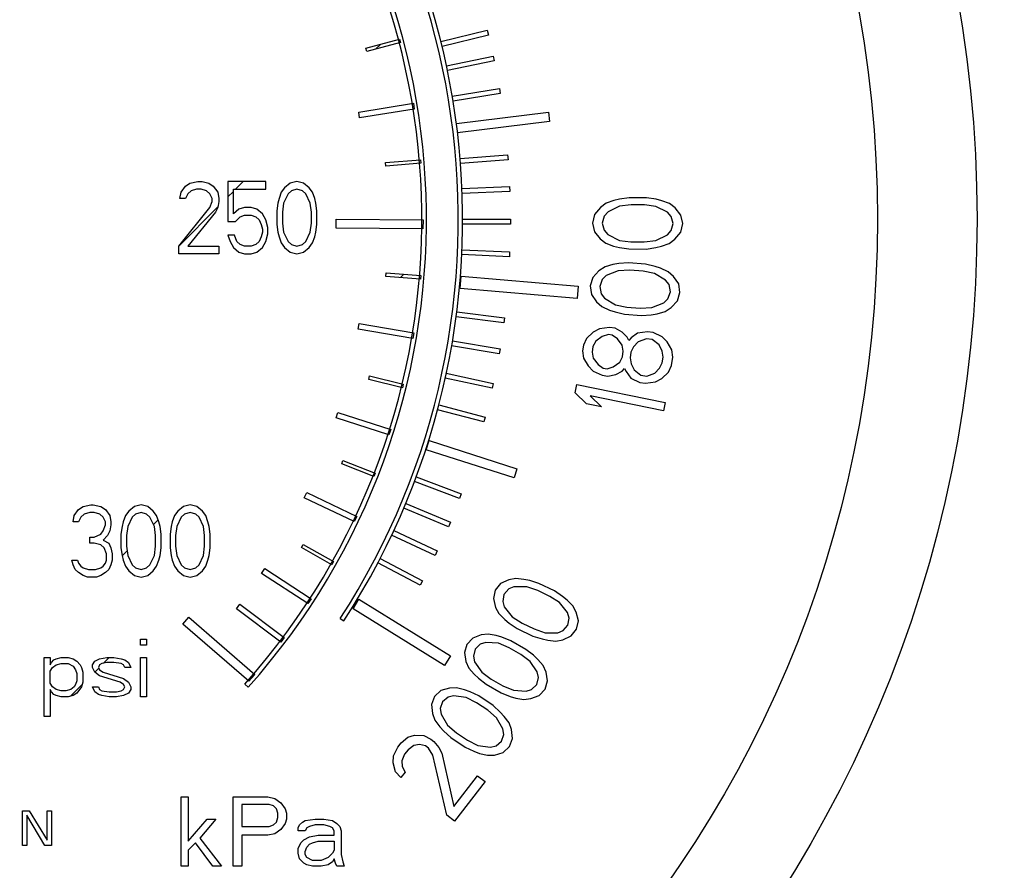
# Model space of a CAD drawing. Units: inches. Extents: x 1.7 to 23.8, y 2.3 to 20.1.
# Drawn here: x 14.4 to 15.2, y 17.2 to 18 of the extents above; entities that cross this region are included whole.
import ezdxf

# ---------------------------------------------------------------- set-up
doc = ezdxf.new("R2010")
doc.units = ezdxf.units.IN
doc.header["$LTSCALE"] = 1.87
doc.header["$MEASUREMENT"] = 0
doc.header["$PDMODE"] = 3
doc.header["$PDSIZE"] = 0.3125
doc.layers.get('0').update_dxf_attribs({"linetype": 'CONTINUOUS'})
doc.layers.get('Defpoints').update_dxf_attribs({"linetype": 'CONTINUOUS'})
doc.layers.add('12_COMPONENTS', color=7, linetype='CONTINUOUS')
doc.styles.get("Standard").update_dxf_attribs({"font": 'txt', "width": 0.8})
doc.dimstyles.get("Standard").update_dxf_attribs({"dimtxt": 0.1, "dimasz": 0.1875, "dimexe": 0.1, "dimexo": 0.1, "dimgap": 0.09, "dimtad": 0, "dimtih": 1, "dimtoh": 1, "dimdec": 3, "dimzin": 4, "dimdsep": 46, "dimtxsty": 'Standard', "dimblk": '_FILLED', "dimblk1": '_FILLED', "dimblk2": '_FILLED', "dimcen": 0.09, "dimadec": 3, "dimazin": 1, "dimtol": 1, "dimtp": 0.005, "dimtm": 0.005, "dimtfac": 1, "dimtdec": 3, "dimtofl": 0, "dimtmove": 0, "dimatfit": 3, "dimldrblk": '_FILLED', "dimfxl": 1, "dimtolj": 1, "dimtzin": 4, "dimarcsym": 0})

# ---------------------------------------------------------------- blocks, each defined once
blk = doc.blocks.new('_FILLED')
at = {"color": 0, "linetype": 'ByBlock'}
blk.add_solid([(0, 0), (-1, 0.1667), (-1, -0.1667)], dxfattribs=at)
blk = doc.blocks.new('*D44')
at = {"color": 0, "lineweight": -2, "transparency": 16777216}
for p, q in [((14.67957, 18.88894), (17.63531, 18.88894)), ((17.53531, 18.63894), (17.53531, 15.86792)), ((17.53531, 12.66689), (17.53531, 15.43792)), ((15.28233, 12.41689), (17.63531, 12.41689))]:
    blk.add_line(p, q, dxfattribs=at)
at = {"layer": 'Defpoints', "color": 0, "transparency": 16777216}
for p in [(14.47957, 18.88894), (15.08233, 12.41689), (17.53531, 12.41689)]:
    blk.add_point(p, dxfattribs=at)
at = {"color": 0, "lineweight": -2, "transparency": 16777216, "xscale": 0.25, "yscale": 0.25, "zscale": 0.25}
for p, rotation in [((17.53531, 18.88894), 90), ((17.53531, 12.41689), 270)]:
    blk.add_blockref('_FILLED', p, dxfattribs=dict(at, rotation=rotation))
at = {"color": 0, "transparency": 16777216, "insert": (17.53531, 15.65292), "char_height": 0.25, "attachment_point": 5}
blk.add_mtext('\\A1;D', dxfattribs=at)
blk = doc.blocks.new('*D47')
at = {"color": 0, "lineweight": -2, "transparency": 16777216}
for p, q in [((2.82347, 13.91644), (2.82347, 20.02356)), ((15.18622, 18.19015), (15.18622, 20.02356)), ((3.07347, 19.92356), (8.84817, 19.92356)), ((14.93622, 19.92356), (9.16151, 19.92356))]:
    blk.add_line(p, q, dxfattribs=at)
at = {"layer": 'Defpoints', "color": 0, "transparency": 16777216}
for p in [(15.18622, 19.92356), (15.18622, 17.99015), (2.82347, 13.71644)]:
    blk.add_point(p, dxfattribs=at)
at = {"color": 0, "lineweight": -2, "transparency": 16777216, "xscale": 0.25, "yscale": 0.25, "zscale": 0.25, "rotation": 180}
blk.add_blockref('_FILLED', (2.82347, 19.92356), dxfattribs=at)
at = {"color": 0, "lineweight": -2, "transparency": 16777216, "xscale": 0.25, "yscale": 0.25, "zscale": 0.25}
blk.add_blockref('_FILLED', (15.18622, 19.92356), dxfattribs=at)
at = {"color": 0, "transparency": 16777216, "insert": (9.00484, 19.92356), "char_height": 0.25, "attachment_point": 5}
blk.add_mtext('\\A1;G', dxfattribs=at)

msp = doc.modelspace()

# ---------------------------------------------------------------- linework, layer by layer
at = {"layer": '12_COMPONENTS', "color": 7, "linetype": 'Continuous'}
for p, q in [((14.722, 17.95643), (14.76209, 17.96619)), ((14.76209, 17.96619), (14.7631, 17.96202)), ((14.65702, 17.95085), (14.68611, 17.9585)), ((14.68611, 17.9585), (14.68691, 17.95547)), ((14.7631, 17.96202), (14.72302, 17.95226)), ((14.65782, 17.94782), (14.65702, 17.95085)), ((14.68691, 17.95547), (14.65782, 17.94782)), ((14.72681, 17.93546), (14.7672, 17.94387)), ((14.76808, 17.93966), (14.72769, 17.93125)), ((14.7672, 17.94387), (14.76808, 17.93966)), ((14.73183, 17.90908), (14.77259, 17.9158)), ((14.77259, 17.9158), (14.77329, 17.91155)), ((14.77329, 17.91155), (14.73253, 17.90483)), ((14.65076, 17.89519), (14.69814, 17.90293)), ((14.69894, 17.898), (14.65156, 17.89026)), ((14.69814, 17.90293), (14.69894, 17.898)), ((14.65156, 17.89026), (14.65076, 17.89519)), ((14.73535, 17.88553), (14.81499, 17.89539)), ((14.81499, 17.89539), (14.81602, 17.88709)), ((14.81602, 17.88709), (14.73638, 17.87724)), ((14.67404, 17.85164), (14.70428, 17.85413)), ((14.70428, 17.85413), (14.70454, 17.85098)), ((14.73857, 17.85513), (14.77974, 17.85837)), ((14.78007, 17.85408), (14.73891, 17.85084)), ((14.77974, 17.85837), (14.78007, 17.85408)), ((14.6743, 17.84849), (14.67404, 17.85164)), ((14.70454, 17.85098), (14.6743, 17.84849)), ((14.4969, 17.82588), (14.50076, 17.8312)), ((14.50076, 17.8312), (14.50462, 17.83386)), ((14.50462, 17.83386), (14.51138, 17.83519)), ((14.51041, 17.82854), (14.50558, 17.82721)), ((14.51427, 17.82854), (14.51041, 17.82854)), ((14.51138, 17.83519), (14.51524, 17.83519)), ((14.5191, 17.82721), (14.51427, 17.82854)), ((14.51524, 17.83519), (14.52103, 17.83386)), ((14.52103, 17.83386), (14.52489, 17.8312)), ((14.52489, 17.8312), (14.52875, 17.82588)), ((14.57026, 17.83519), (14.53744, 17.83519)), ((14.53744, 17.83519), (14.53744, 17.80062)), ((14.54226, 17.82854), (14.57026, 17.82854)), ((14.54226, 17.80727), (14.54226, 17.82854)), ((14.57026, 17.82854), (14.57026, 17.83519)), ((14.58666, 17.82987), (14.58377, 17.82588)), ((14.59149, 17.83386), (14.58666, 17.82987)), ((14.59728, 17.83519), (14.59149, 17.83386)), ((14.59728, 17.82854), (14.59246, 17.82721)), ((14.60307, 17.83386), (14.59728, 17.83519)), ((14.60211, 17.82721), (14.59728, 17.82854)), ((14.6079, 17.82987), (14.60307, 17.83386)), ((14.6108, 17.82588), (14.6079, 17.82987)), ((14.74017, 17.82922), (14.78142, 17.83079)), ((14.78142, 17.83079), (14.78159, 17.82649)), ((14.49593, 17.82056), (14.4969, 17.82588)), ((14.50076, 17.82056), (14.49593, 17.82056)), ((14.50269, 17.82455), (14.50076, 17.82056)), ((14.50558, 17.82721), (14.50269, 17.82455)), ((14.52199, 17.82455), (14.5191, 17.82721)), ((14.52392, 17.82056), (14.52199, 17.82455)), ((14.52392, 17.8179), (14.52392, 17.82056)), ((14.52875, 17.82588), (14.52971, 17.82056)), ((14.52971, 17.82056), (14.52971, 17.8179)), ((14.58184, 17.82056), (14.58087, 17.81657)), ((14.58377, 17.82588), (14.58184, 17.82056)), ((14.58956, 17.82455), (14.5857, 17.81657)), ((14.59246, 17.82721), (14.58956, 17.82455)), ((14.605, 17.82455), (14.60211, 17.82721)), ((14.60887, 17.81657), (14.605, 17.82455)), ((14.61273, 17.82056), (14.6108, 17.82588)), ((14.61369, 17.81657), (14.61273, 17.82056)), ((14.78159, 17.82649), (14.74033, 17.82492)), ((14.8767, 17.82001), (14.87172, 17.8188)), ((14.885, 17.8212), (14.8767, 17.82001)), ((14.89994, 17.82113), (14.885, 17.8212)), ((14.90823, 17.81986), (14.89994, 17.82113)), ((14.91321, 17.8186), (14.90823, 17.81986)), ((14.49497, 17.77934), (14.52199, 17.81259)), ((14.52199, 17.81259), (14.52392, 17.8179)), ((14.52875, 17.81259), (14.52682, 17.8086)), ((14.52971, 17.8179), (14.52875, 17.81259)), ((14.54709, 17.81126), (14.54226, 17.80727)), ((14.55192, 17.81259), (14.54709, 17.81126)), ((14.55771, 17.81259), (14.55192, 17.81259)), ((14.56253, 17.81126), (14.55771, 17.81259)), ((14.56736, 17.80727), (14.56253, 17.81126)), ((14.58087, 17.81657), (14.57991, 17.80993)), ((14.5857, 17.81657), (14.58473, 17.8086)), ((14.60983, 17.8086), (14.60887, 17.81657)), ((14.61466, 17.80993), (14.61369, 17.81657)), ((14.86007, 17.81269), (14.85506, 17.80655)), ((14.86507, 17.81636), (14.86007, 17.81269)), ((14.87172, 17.8188), (14.86507, 17.81636)), ((14.87667, 17.81384), (14.86669, 17.80896)), ((14.88664, 17.81503), (14.87667, 17.81384)), ((14.89825, 17.81498), (14.88664, 17.81503)), ((14.9082, 17.8137), (14.89825, 17.81498)), ((14.91814, 17.80872), (14.9082, 17.8137)), ((14.91983, 17.81611), (14.91321, 17.8186)), ((14.92479, 17.81239), (14.91983, 17.81611)), ((14.92974, 17.8062), (14.92479, 17.81239)), ((14.52682, 17.8086), (14.50269, 17.77934)), ((14.54419, 17.80062), (14.54805, 17.80461)), ((14.54805, 17.80461), (14.55192, 17.80594)), ((14.55192, 17.80594), (14.55771, 17.80594)), ((14.55771, 17.80594), (14.56157, 17.80461)), ((14.56157, 17.80461), (14.56446, 17.80195)), ((14.57026, 17.80195), (14.56736, 17.80727)), ((14.57991, 17.80993), (14.57991, 17.79796)), ((14.58473, 17.8086), (14.58473, 17.79929)), ((14.60983, 17.79929), (14.60983, 17.8086)), ((14.61466, 17.79796), (14.61466, 17.80993)), ((14.63117, 17.79485), (14.63123, 17.80269)), ((14.63123, 17.80269), (14.70648, 17.80214)), ((14.74072, 17.80269), (14.7823, 17.80255)), ((14.85506, 17.80655), (14.85337, 17.79916)), ((14.86336, 17.80528), (14.86167, 17.79912)), ((14.86669, 17.80896), (14.86336, 17.80528)), ((14.92144, 17.805), (14.91814, 17.80872)), ((14.92307, 17.79883), (14.92144, 17.805)), ((14.93137, 17.79879), (14.92974, 17.8062)), ((14.53744, 17.80062), (14.54419, 17.80062)), ((14.56446, 17.80195), (14.56639, 17.79796)), ((14.56639, 17.79796), (14.56736, 17.79397)), ((14.57219, 17.7953), (14.57026, 17.80195)), ((14.57219, 17.78998), (14.57219, 17.7953)), ((14.57991, 17.79796), (14.58087, 17.79131)), ((14.58473, 17.79929), (14.5857, 17.79131)), ((14.60887, 17.79131), (14.60983, 17.79929)), ((14.61369, 17.79131), (14.61466, 17.79796)), ((14.70642, 17.7943), (14.63117, 17.79485)), ((14.70648, 17.80214), (14.70642, 17.7943)), ((14.78228, 17.79822), (14.74071, 17.79836)), ((14.7823, 17.80255), (14.78228, 17.79822)), ((14.85337, 17.79916), (14.85499, 17.79176)), ((14.86167, 17.79912), (14.8633, 17.79295)), ((14.92138, 17.79268), (14.92307, 17.79883)), ((14.92967, 17.79141), (14.93137, 17.79879)), ((14.54323, 17.78865), (14.53744, 17.78865)), ((14.53744, 17.78865), (14.53937, 17.78333)), ((14.54516, 17.78333), (14.54323, 17.78865)), ((14.56639, 17.78732), (14.56446, 17.78333)), ((14.56736, 17.79131), (14.56639, 17.78732)), ((14.56736, 17.79397), (14.56736, 17.79131)), ((14.57026, 17.78333), (14.57219, 17.78998)), ((14.58087, 17.79131), (14.58184, 17.78732)), ((14.58184, 17.78732), (14.58377, 17.782)), ((14.5857, 17.79131), (14.58956, 17.78333)), ((14.605, 17.78333), (14.60887, 17.79131)), ((14.6108, 17.782), (14.61273, 17.78732)), ((14.61273, 17.78732), (14.61369, 17.79131)), ((14.85499, 17.79176), (14.85994, 17.78557)), ((14.8633, 17.79295), (14.8666, 17.78924)), ((14.8666, 17.78924), (14.87653, 17.78426)), ((14.90807, 17.78411), (14.91805, 17.789)), ((14.91805, 17.789), (14.92138, 17.79268)), ((14.92467, 17.78527), (14.92967, 17.79141)), ((14.49497, 17.77269), (14.49497, 17.77934)), ((14.50269, 17.77934), (14.52971, 17.77934)), ((14.52971, 17.77934), (14.52971, 17.77269)), ((14.53937, 17.78333), (14.54226, 17.77801)), ((14.54226, 17.77801), (14.54709, 17.77402)), ((14.54805, 17.78067), (14.54516, 17.78333)), ((14.55192, 17.77934), (14.54805, 17.78067)), ((14.55771, 17.77934), (14.55192, 17.77934)), ((14.56157, 17.78067), (14.55771, 17.77934)), ((14.56446, 17.78333), (14.56157, 17.78067)), ((14.56253, 17.77402), (14.56736, 17.77801)), ((14.56736, 17.77801), (14.57026, 17.78333)), ((14.58377, 17.782), (14.58666, 17.77801)), ((14.58666, 17.77801), (14.59149, 17.77402)), ((14.58956, 17.78333), (14.59246, 17.78067)), ((14.59246, 17.78067), (14.59728, 17.77934)), ((14.59728, 17.77934), (14.60211, 17.78067)), ((14.60211, 17.78067), (14.605, 17.78333)), ((14.60307, 17.77402), (14.6079, 17.77801)), ((14.6079, 17.77801), (14.6108, 17.782)), ((14.85994, 17.78557), (14.86491, 17.78185)), ((14.86491, 17.78185), (14.87153, 17.77935)), ((14.87153, 17.77935), (14.8765, 17.7781)), ((14.8765, 17.7781), (14.8848, 17.77682)), ((14.87653, 17.78426), (14.88649, 17.78298)), ((14.88649, 17.78298), (14.8981, 17.78293)), ((14.8981, 17.78293), (14.90807, 17.78411)), ((14.89973, 17.77675), (14.90804, 17.77795)), ((14.90804, 17.77795), (14.91302, 17.77916)), ((14.91302, 17.77916), (14.91967, 17.78159)), ((14.91967, 17.78159), (14.92467, 17.78527)), ((14.52971, 17.77269), (14.49497, 17.77269)), ((14.54709, 17.77402), (14.55192, 17.77269)), ((14.55192, 17.77269), (14.55771, 17.77269)), ((14.55771, 17.77269), (14.56253, 17.77402)), ((14.59149, 17.77402), (14.59728, 17.77269)), ((14.59728, 17.77269), (14.60307, 17.77402)), ((14.78122, 17.77002), (14.73998, 17.77187)), ((14.74017, 17.77616), (14.78141, 17.77432)), ((14.78141, 17.77432), (14.78122, 17.77002)), ((14.8848, 17.77682), (14.89973, 17.77675)), ((14.86407, 17.7613), (14.85882, 17.75799)), ((14.87088, 17.76325), (14.86407, 17.7613)), ((14.87593, 17.76409), (14.87088, 17.76325)), ((14.8843, 17.76469), (14.87593, 17.76409)), ((14.8992, 17.76354), (14.8843, 17.76469)), ((14.90737, 17.76168), (14.8992, 17.76354)), ((14.91224, 17.76007), (14.90737, 17.76168)), ((14.91867, 17.7571), (14.91224, 17.76007)), ((14.67421, 17.75308), (14.67447, 17.7562)), ((14.70422, 17.75057), (14.67421, 17.75308)), ((14.67447, 17.7562), (14.70449, 17.75369)), ((14.70449, 17.75369), (14.70422, 17.75057)), ((14.73875, 17.74266), (14.73965, 17.75319)), ((14.73965, 17.75319), (14.84078, 17.74453)), ((14.85339, 17.75223), (14.85116, 17.74498)), ((14.85882, 17.75799), (14.85339, 17.75223)), ((14.86516, 17.75379), (14.86156, 17.75036)), ((14.87546, 17.75795), (14.86516, 17.75379)), ((14.88549, 17.75841), (14.87546, 17.75795)), ((14.89707, 17.75752), (14.88549, 17.75841)), ((14.9069, 17.75553), (14.89707, 17.75752)), ((14.91645, 17.74985), (14.9069, 17.75553)), ((14.92335, 17.75303), (14.91867, 17.7571)), ((14.92785, 17.74651), (14.92335, 17.75303)), ((14.84078, 17.74453), (14.83988, 17.73399)), ((14.85116, 17.74498), (14.85225, 17.73748)), ((14.86156, 17.75036), (14.85944, 17.74434)), ((14.85944, 17.74434), (14.86062, 17.73807)), ((14.91948, 17.74591), (14.91645, 17.74985)), ((14.92066, 17.73964), (14.91948, 17.74591)), ((14.92893, 17.739), (14.92785, 17.74651)), ((14.83988, 17.73399), (14.73875, 17.74266)), ((14.85225, 17.73748), (14.85674, 17.73095)), ((14.86062, 17.73807), (14.86365, 17.73413)), ((14.91853, 17.73362), (14.92066, 17.73964)), ((14.92671, 17.73176), (14.92893, 17.739)), ((14.85674, 17.73095), (14.86142, 17.72688)), ((14.86142, 17.72688), (14.86785, 17.72392)), ((14.86365, 17.73413), (14.8732, 17.72845)), ((14.8732, 17.72845), (14.88303, 17.72646)), ((14.88303, 17.72646), (14.89461, 17.72557)), ((14.89461, 17.72557), (14.90464, 17.72603)), ((14.90464, 17.72603), (14.91494, 17.73019)), ((14.91494, 17.73019), (14.91853, 17.73362)), ((14.91603, 17.72269), (14.92128, 17.72599)), ((14.92128, 17.72599), (14.92671, 17.73176)), ((14.77634, 17.71274), (14.73511, 17.71809)), ((14.73567, 17.72239), (14.7769, 17.71704)), ((14.86785, 17.72392), (14.87272, 17.7223)), ((14.87272, 17.7223), (14.8809, 17.72044)), ((14.8809, 17.72044), (14.8958, 17.7193)), ((14.8958, 17.7193), (14.90416, 17.71989)), ((14.90416, 17.71989), (14.90922, 17.72074)), ((14.90922, 17.72074), (14.91603, 17.72269)), ((14.65024, 17.70723), (14.65107, 17.71217)), ((14.65107, 17.71217), (14.69842, 17.70417)), ((14.7769, 17.71704), (14.77634, 17.71274)), ((14.86787, 17.70887), (14.85929, 17.70766)), ((14.87279, 17.70813), (14.86787, 17.70887)), ((14.69758, 17.69924), (14.65024, 17.70723)), ((14.69842, 17.70417), (14.69758, 17.69924)), ((14.85382, 17.70474), (14.84799, 17.69938)), ((14.85929, 17.70766), (14.85382, 17.70474)), ((14.86166, 17.70107), (14.85601, 17.69694)), ((14.86695, 17.70278), (14.86166, 17.70107)), ((14.87024, 17.70228), (14.86695, 17.70278)), ((14.87479, 17.69911), (14.87024, 17.70228)), ((14.87899, 17.70471), (14.87279, 17.70813)), ((14.88337, 17.70032), (14.87899, 17.70471)), ((14.8923, 17.70396), (14.88665, 17.69983)), ((14.90087, 17.70517), (14.8923, 17.70396)), ((14.9058, 17.70444), (14.90087, 17.70517)), ((14.91364, 17.70077), (14.9058, 17.70444)), ((14.91801, 17.69637), (14.91364, 17.70077)), ((14.77244, 17.68601), (14.73126, 17.69301)), ((14.73199, 17.6973), (14.77317, 17.69029)), ((14.84543, 17.69353), (14.8447, 17.68866)), ((14.84799, 17.69938), (14.84543, 17.69353)), ((14.85364, 17.69231), (14.85291, 17.68743)), ((14.85601, 17.69694), (14.85364, 17.69231)), ((14.87899, 17.69349), (14.87479, 17.69911)), ((14.8799, 17.68837), (14.87899, 17.69349)), ((14.88464, 17.69763), (14.88337, 17.70032)), ((14.88665, 17.69983), (14.88464, 17.69763)), ((14.88884, 17.69202), (14.88646, 17.68739)), ((14.89285, 17.6964), (14.88884, 17.69202)), ((14.89996, 17.69908), (14.89285, 17.6964)), ((14.90488, 17.69834), (14.89996, 17.69908)), ((14.9109, 17.6937), (14.90488, 17.69834)), ((14.91345, 17.68833), (14.9109, 17.6937)), ((14.92203, 17.68954), (14.91801, 17.69637)), ((14.77317, 17.69029), (14.77244, 17.68601)), ((14.8447, 17.68866), (14.84543, 17.68232)), ((14.85291, 17.68743), (14.85382, 17.68231)), ((14.8768, 17.67887), (14.87917, 17.6835)), ((14.87917, 17.6835), (14.8799, 17.68837)), ((14.88646, 17.68739), (14.88573, 17.68251)), ((14.91437, 17.68321), (14.91345, 17.68833)), ((14.92275, 17.6832), (14.92203, 17.68954)), ((14.84543, 17.68232), (14.84944, 17.67548)), ((14.84944, 17.67548), (14.85382, 17.67109)), ((14.85382, 17.68231), (14.85801, 17.67669)), ((14.85801, 17.67669), (14.86257, 17.67352)), ((14.87114, 17.67473), (14.8768, 17.67887)), ((14.88573, 17.68251), (14.88664, 17.67739)), ((14.88664, 17.67739), (14.8892, 17.67202)), ((14.91126, 17.6737), (14.91363, 17.67833)), ((14.91363, 17.67833), (14.91437, 17.68321)), ((14.9191, 17.67004), (14.92166, 17.67589)), ((14.92166, 17.67589), (14.92275, 17.6832)), ((14.65944, 17.66377), (14.66019, 17.66681)), ((14.66019, 17.66681), (14.68936, 17.65965)), ((14.72666, 17.66922), (14.76732, 17.66042)), ((14.85382, 17.67109), (14.86166, 17.66742)), ((14.86166, 17.66742), (14.86658, 17.66668)), ((14.86257, 17.67352), (14.86585, 17.67303)), ((14.86585, 17.67303), (14.87114, 17.67473)), ((14.86658, 17.66668), (14.87351, 17.66814)), ((14.87351, 17.66814), (14.87898, 17.67106)), ((14.87898, 17.67106), (14.88099, 17.67325)), ((14.88099, 17.67325), (14.88227, 17.67057)), ((14.88227, 17.67057), (14.88646, 17.66495)), ((14.8892, 17.67202), (14.89521, 17.66738)), ((14.89521, 17.66738), (14.90014, 17.66664)), ((14.90014, 17.66664), (14.90725, 17.66932)), ((14.90725, 17.66932), (14.91126, 17.6737)), ((14.91327, 17.66468), (14.9191, 17.67004)), ((14.68861, 17.65662), (14.65944, 17.66377)), ((14.68936, 17.65965), (14.68861, 17.65662)), ((14.76641, 17.65618), (14.72575, 17.66499)), ((14.76732, 17.66042), (14.76641, 17.65618)), ((14.83821, 17.65226), (14.83968, 17.6595)), ((14.83968, 17.6595), (14.91611, 17.64393)), ((14.88646, 17.66495), (14.8943, 17.66129)), ((14.8943, 17.66129), (14.89922, 17.66055)), ((14.89922, 17.66055), (14.9078, 17.66176)), ((14.9078, 17.66176), (14.91327, 17.66468)), ((14.84811, 17.64269), (14.83821, 17.65226)), ((14.91463, 17.63668), (14.85121, 17.6496)), ((14.85121, 17.6496), (14.86112, 17.64004)), ((14.72017, 17.6417), (14.76031, 17.63114)), ((14.86112, 17.64004), (14.84811, 17.64269)), ((14.91611, 17.64393), (14.91463, 17.63668)), ((14.63124, 17.63042), (14.63276, 17.63518)), ((14.63276, 17.63518), (14.67848, 17.62058)), ((14.75921, 17.62695), (14.71907, 17.63752)), ((14.67696, 17.61582), (14.63124, 17.63042)), ((14.76031, 17.63114), (14.75921, 17.62695)), ((14.67848, 17.62058), (14.67696, 17.61582)), ((14.70918, 17.60292), (14.71172, 17.61084)), ((14.71172, 17.61084), (14.7878, 17.58644)), ((14.78526, 17.57852), (14.70918, 17.60292)), ((14.63603, 17.59059), (14.63718, 17.5935)), ((14.66396, 17.57963), (14.63603, 17.59059)), ((14.63718, 17.5935), (14.6651, 17.58254)), ((14.6651, 17.58254), (14.66396, 17.57963)), ((14.7878, 17.58644), (14.78526, 17.57852)), ((14.73802, 17.5607), (14.69903, 17.57535)), ((14.70056, 17.57941), (14.73955, 17.56477)), ((14.60358, 17.56126), (14.60573, 17.56578)), ((14.60573, 17.56578), (14.64911, 17.54522)), ((14.73955, 17.56477), (14.73802, 17.5607)), ((14.64697, 17.54071), (14.60358, 17.56126)), ((14.69152, 17.55647), (14.73024, 17.54019)), ((14.4044, 17.54588), (14.40826, 17.5512)), ((14.40826, 17.5512), (14.41212, 17.55386)), ((14.41308, 17.54721), (14.41019, 17.54455)), ((14.41212, 17.55386), (14.41888, 17.55519)), ((14.41791, 17.54854), (14.41308, 17.54721)), ((14.42177, 17.54854), (14.41791, 17.54854)), ((14.41888, 17.55519), (14.42081, 17.55519)), ((14.42081, 17.55519), (14.42756, 17.55386)), ((14.4266, 17.54721), (14.42177, 17.54854)), ((14.42949, 17.54455), (14.4266, 17.54721)), ((14.42756, 17.55386), (14.43142, 17.5512)), ((14.43142, 17.5512), (14.43528, 17.54588)), ((14.45169, 17.54987), (14.4488, 17.54588)), ((14.45652, 17.55386), (14.45169, 17.54987)), ((14.45749, 17.54721), (14.45459, 17.54455)), ((14.46231, 17.55519), (14.45652, 17.55386)), ((14.46231, 17.54854), (14.45749, 17.54721)), ((14.4681, 17.55386), (14.46231, 17.55519)), ((14.46714, 17.54721), (14.46231, 17.54854)), ((14.47003, 17.54455), (14.46714, 17.54721)), ((14.47293, 17.54987), (14.4681, 17.55386)), ((14.47582, 17.54588), (14.47293, 17.54987)), ((14.49416, 17.54987), (14.49127, 17.54588)), ((14.49899, 17.55386), (14.49416, 17.54987)), ((14.49996, 17.54721), (14.49706, 17.54455)), ((14.50478, 17.55519), (14.49899, 17.55386)), ((14.50478, 17.54854), (14.49996, 17.54721)), ((14.51057, 17.55386), (14.50478, 17.55519)), ((14.50961, 17.54721), (14.50478, 17.54854)), ((14.5125, 17.54455), (14.50961, 17.54721)), ((14.5154, 17.54987), (14.51057, 17.55386)), ((14.5183, 17.54588), (14.5154, 17.54987)), ((14.72855, 17.53616), (14.68983, 17.55243)), ((14.40343, 17.54056), (14.4044, 17.54588)), ((14.40826, 17.54056), (14.40343, 17.54056)), ((14.41019, 17.54455), (14.40826, 17.54056)), ((14.43142, 17.54056), (14.42949, 17.54455)), ((14.43142, 17.5379), (14.43142, 17.54056)), ((14.43528, 17.54588), (14.43625, 17.54056)), ((14.43625, 17.54056), (14.43625, 17.5379)), ((14.44687, 17.54056), (14.4459, 17.53657)), ((14.4488, 17.54588), (14.44687, 17.54056)), ((14.45459, 17.54455), (14.45073, 17.53657)), ((14.47389, 17.53657), (14.47003, 17.54455)), ((14.47776, 17.54056), (14.47582, 17.54588)), ((14.47872, 17.53657), (14.47776, 17.54056)), ((14.48934, 17.54056), (14.48837, 17.53657)), ((14.49127, 17.54588), (14.48934, 17.54056)), ((14.49706, 17.54455), (14.4932, 17.53657)), ((14.51637, 17.53657), (14.5125, 17.54455)), ((14.52023, 17.54056), (14.5183, 17.54588)), ((14.52119, 17.53657), (14.52023, 17.54056)), ((14.64911, 17.54522), (14.64697, 17.54071)), ((14.73024, 17.54019), (14.72855, 17.53616)), ((14.42177, 17.52727), (14.42756, 17.52993)), ((14.42756, 17.52993), (14.42949, 17.53259)), ((14.42949, 17.53259), (14.43142, 17.5379)), ((14.43528, 17.53259), (14.43335, 17.5286)), ((14.43625, 17.5379), (14.43528, 17.53259)), ((14.4459, 17.53657), (14.44494, 17.52993)), ((14.44494, 17.52993), (14.44494, 17.51796)), ((14.45073, 17.53657), (14.44976, 17.5286)), ((14.47486, 17.5286), (14.47389, 17.53657)), ((14.47969, 17.52993), (14.47872, 17.53657)), ((14.47969, 17.51796), (14.47969, 17.52993)), ((14.48837, 17.53657), (14.48741, 17.52993)), ((14.48741, 17.52993), (14.48741, 17.51796)), ((14.4932, 17.53657), (14.49223, 17.5286)), ((14.51733, 17.5286), (14.51637, 17.53657)), ((14.52216, 17.52993), (14.52119, 17.53657)), ((14.52216, 17.51796), (14.52216, 17.52993)), ((14.68115, 17.5329), (14.71874, 17.5153)), ((14.41791, 17.52727), (14.42177, 17.52727)), ((14.41791, 17.52195), (14.41791, 17.52727)), ((14.42177, 17.52195), (14.41791, 17.52195)), ((14.42756, 17.52062), (14.42177, 17.52195)), ((14.43335, 17.5286), (14.42949, 17.52461)), ((14.42949, 17.52461), (14.43432, 17.52195)), ((14.43432, 17.52195), (14.43625, 17.51796)), ((14.44976, 17.5286), (14.44976, 17.51929)), ((14.47486, 17.51929), (14.47486, 17.5286)), ((14.49223, 17.5286), (14.49223, 17.51929)), ((14.51733, 17.51929), (14.51733, 17.5286)), ((14.71691, 17.51139), (14.67932, 17.52899)), ((14.43046, 17.51796), (14.42756, 17.52062)), ((14.43239, 17.51264), (14.43046, 17.51796)), ((14.43625, 17.51796), (14.43721, 17.51264)), ((14.44494, 17.51796), (14.4459, 17.51131)), ((14.44976, 17.51929), (14.45073, 17.51131)), ((14.47389, 17.51131), (14.47486, 17.51929)), ((14.47872, 17.51131), (14.47969, 17.51796)), ((14.48741, 17.51796), (14.48837, 17.51131)), ((14.49223, 17.51929), (14.4932, 17.51131)), ((14.51637, 17.51131), (14.51733, 17.51929)), ((14.52119, 17.51131), (14.52216, 17.51796)), ((14.60129, 17.51812), (14.60283, 17.52084)), ((14.62745, 17.50336), (14.60129, 17.51812)), ((14.60283, 17.52084), (14.62899, 17.50608)), ((14.71874, 17.5153), (14.71691, 17.51139)), ((14.40247, 17.50732), (14.40729, 17.50732)), ((14.40343, 17.50333), (14.40247, 17.50732)), ((14.40729, 17.50732), (14.40826, 17.50466)), ((14.40826, 17.50466), (14.41019, 17.502)), ((14.42949, 17.502), (14.43142, 17.50466)), ((14.43142, 17.50466), (14.43239, 17.50732)), ((14.43239, 17.50732), (14.43239, 17.51264)), ((14.43721, 17.50732), (14.43625, 17.50333)), ((14.43721, 17.51264), (14.43721, 17.50732)), ((14.4459, 17.51131), (14.44687, 17.50732)), ((14.44687, 17.50732), (14.4488, 17.502)), ((14.45073, 17.51131), (14.45459, 17.50333)), ((14.47003, 17.50333), (14.47389, 17.51131)), ((14.47582, 17.502), (14.47776, 17.50732)), ((14.47776, 17.50732), (14.47872, 17.51131)), ((14.48837, 17.51131), (14.48934, 17.50732)), ((14.48934, 17.50732), (14.49127, 17.502)), ((14.4932, 17.51131), (14.49706, 17.50333)), ((14.5125, 17.50333), (14.51637, 17.51131)), ((14.5183, 17.502), (14.52023, 17.50732)), ((14.52023, 17.50732), (14.52119, 17.51131)), ((14.62899, 17.50608), (14.62745, 17.50336)), ((14.70411, 17.48566), (14.66728, 17.50484)), ((14.66928, 17.50868), (14.70611, 17.4895)), ((14.40536, 17.49934), (14.40343, 17.50333)), ((14.40826, 17.49668), (14.40536, 17.49934)), ((14.41212, 17.49402), (14.40826, 17.49668)), ((14.41019, 17.502), (14.41212, 17.50067)), ((14.41212, 17.50067), (14.41694, 17.49934)), ((14.41694, 17.49934), (14.42274, 17.49934)), ((14.42274, 17.49934), (14.42756, 17.50067)), ((14.42756, 17.50067), (14.42949, 17.502)), ((14.43142, 17.49668), (14.42756, 17.49402)), ((14.43432, 17.49934), (14.43142, 17.49668)), ((14.43625, 17.50333), (14.43432, 17.49934)), ((14.4488, 17.502), (14.45169, 17.49801)), ((14.45169, 17.49801), (14.45652, 17.49402)), ((14.45459, 17.50333), (14.45749, 17.50067)), ((14.45749, 17.50067), (14.46231, 17.49934)), ((14.46231, 17.49934), (14.46714, 17.50067)), ((14.46714, 17.50067), (14.47003, 17.50333)), ((14.4681, 17.49402), (14.47293, 17.49801)), ((14.47293, 17.49801), (14.47582, 17.502)), ((14.49127, 17.502), (14.49416, 17.49801)), ((14.49416, 17.49801), (14.49899, 17.49402)), ((14.49706, 17.50333), (14.49996, 17.50067)), ((14.49996, 17.50067), (14.50478, 17.49934)), ((14.50478, 17.49934), (14.50961, 17.50067)), ((14.50961, 17.50067), (14.5125, 17.50333)), ((14.51057, 17.49402), (14.5154, 17.49801)), ((14.5154, 17.49801), (14.5183, 17.502)), ((14.56662, 17.49584), (14.56935, 17.50003)), ((14.60685, 17.46965), (14.56662, 17.49584)), ((14.56935, 17.50003), (14.60958, 17.47384)), ((14.41598, 17.49269), (14.41212, 17.49402)), ((14.4237, 17.49269), (14.41598, 17.49269)), ((14.42756, 17.49402), (14.4237, 17.49269)), ((14.45652, 17.49402), (14.46231, 17.49269)), ((14.46231, 17.49269), (14.4681, 17.49402)), ((14.49899, 17.49402), (14.50478, 17.49269)), ((14.50478, 17.49269), (14.51057, 17.49402)), ((14.70611, 17.4895), (14.70411, 17.48566)), ((14.7808, 17.49028), (14.77371, 17.48701)), ((14.78686, 17.49138), (14.7808, 17.49028)), ((14.79388, 17.49068), (14.78686, 17.49138)), ((14.79889, 17.48961), (14.79388, 17.49068)), ((14.80689, 17.4871), (14.79889, 17.48961)), ((14.76908, 17.48121), (14.76745, 17.47398)), ((14.77371, 17.48701), (14.76908, 17.48121)), ((14.78066, 17.48233), (14.77656, 17.47762)), ((14.78522, 17.48415), (14.78066, 17.48233)), ((14.79628, 17.48418), (14.78522, 17.48415)), ((14.80578, 17.48095), (14.79628, 17.48418)), ((14.81625, 17.47592), (14.80578, 17.48095)), ((14.82036, 17.48063), (14.80689, 17.4871)), ((14.82731, 17.47595), (14.82036, 17.48063)), ((14.60958, 17.47384), (14.60685, 17.46965)), ((14.64585, 17.46519), (14.65095, 17.47345)), ((14.65095, 17.47345), (14.73021, 17.42445)), ((14.76745, 17.47398), (14.76933, 17.46639)), ((14.77656, 17.47762), (14.77545, 17.47147)), ((14.77545, 17.47147), (14.77687, 17.46677)), ((14.8247, 17.47052), (14.81625, 17.47592)), ((14.83159, 17.46187), (14.8247, 17.47052)), ((14.83128, 17.47271), (14.82731, 17.47595)), ((14.83622, 17.46766), (14.83128, 17.47271)), ((14.54494, 17.46522), (14.54795, 17.46922)), ((14.58334, 17.43636), (14.54494, 17.46522)), ((14.54795, 17.46922), (14.58635, 17.44036)), ((14.7251, 17.41619), (14.64585, 17.46519)), ((14.76933, 17.46639), (14.77225, 17.46098)), ((14.77687, 17.46677), (14.78376, 17.45812)), ((14.83302, 17.45717), (14.83159, 17.46187)), ((14.83914, 17.46225), (14.83622, 17.46766)), ((14.84102, 17.45467), (14.83914, 17.46225)), ((14.49856, 17.45184), (14.50372, 17.45779)), ((14.50372, 17.45779), (14.56077, 17.40831)), ((14.63485, 17.45676), (14.638, 17.45472)), ((14.77225, 17.46098), (14.77719, 17.45593)), ((14.77719, 17.45593), (14.78115, 17.45269)), ((14.78376, 17.45812), (14.79222, 17.45272)), ((14.83191, 17.45103), (14.83302, 17.45717)), ((14.83939, 17.44743), (14.84102, 17.45467)), ((14.55562, 17.40237), (14.49856, 17.45184)), ((14.78115, 17.45269), (14.78811, 17.44801)), ((14.78811, 17.44801), (14.80157, 17.44154)), ((14.79222, 17.45272), (14.80269, 17.44769)), ((14.80269, 17.44769), (14.81218, 17.44446)), ((14.82325, 17.44449), (14.8278, 17.44631)), ((14.8278, 17.44631), (14.83191, 17.45103)), ((14.83476, 17.44164), (14.83939, 17.44743)), ((14.4618, 17.43894), (14.46701, 17.43894)), ((14.4618, 17.43362), (14.4618, 17.43894)), ((14.46701, 17.43894), (14.46701, 17.43362)), ((14.58635, 17.44036), (14.58334, 17.43636)), ((14.74947, 17.43975), (14.74444, 17.43429)), ((14.75678, 17.4425), (14.74947, 17.43975)), ((14.76075, 17.43607), (14.75607, 17.43458)), ((14.7629, 17.44317), (14.75678, 17.4425)), ((14.77179, 17.43531), (14.76075, 17.43607)), ((14.76985, 17.44197), (14.7629, 17.44317)), ((14.77478, 17.44054), (14.76985, 17.44197)), ((14.78258, 17.43747), (14.77478, 17.44054)), ((14.79554, 17.43006), (14.78258, 17.43747)), ((14.80157, 17.44154), (14.80958, 17.43903)), ((14.80958, 17.43903), (14.81459, 17.43796)), ((14.81218, 17.44446), (14.82325, 17.44449)), ((14.81459, 17.43796), (14.82161, 17.43726)), ((14.82161, 17.43726), (14.82766, 17.43836)), ((14.82766, 17.43836), (14.83476, 17.44164)), ((14.46701, 17.43362), (14.4618, 17.43362)), ((14.74444, 17.43429), (14.7423, 17.4272)), ((14.75165, 17.43018), (14.7501, 17.42412)), ((14.75607, 17.43458), (14.75165, 17.43018)), ((14.78103, 17.43142), (14.77179, 17.43531)), ((14.79111, 17.42565), (14.78103, 17.43142)), ((14.80215, 17.4249), (14.79554, 17.43006)), ((14.37847, 17.42298), (14.38367, 17.42298)), ((14.37847, 17.37192), (14.37847, 17.42298)), ((14.38367, 17.42298), (14.38367, 17.4166)), ((14.38472, 17.41873), (14.3868, 17.42086)), ((14.3868, 17.42086), (14.38888, 17.42192)), ((14.38888, 17.42192), (14.39305, 17.42298)), ((14.39305, 17.42298), (14.3993, 17.42298)), ((14.3993, 17.42298), (14.40347, 17.42192)), ((14.40347, 17.42192), (14.40659, 17.41979)), ((14.40659, 17.41979), (14.40972, 17.4166)), ((14.42013, 17.4166), (14.42222, 17.41979)), ((14.42222, 17.41979), (14.42638, 17.42192)), ((14.42638, 17.42192), (14.43263, 17.42298)), ((14.43263, 17.42298), (14.43888, 17.42298)), ((14.43888, 17.42298), (14.44513, 17.42192)), ((14.44513, 17.42192), (14.44826, 17.42086)), ((14.44826, 17.42086), (14.45138, 17.41873)), ((14.4618, 17.42298), (14.46701, 17.42298)), ((14.4618, 17.38894), (14.4618, 17.42298)), ((14.46701, 17.42298), (14.46701, 17.38894)), ((14.73021, 17.42445), (14.7251, 17.41619)), ((14.7423, 17.4272), (14.74363, 17.4195)), ((14.74363, 17.4195), (14.74616, 17.41389)), ((14.7501, 17.42412), (14.75118, 17.41934)), ((14.75118, 17.41934), (14.75744, 17.41021)), ((14.79916, 17.41967), (14.79111, 17.42565)), ((14.80541, 17.41054), (14.79916, 17.41967)), ((14.80587, 17.42138), (14.80215, 17.4249)), ((14.81044, 17.41599), (14.80587, 17.42138)), ((14.38367, 17.4166), (14.38472, 17.41873)), ((14.38367, 17.41128), (14.38576, 17.41447)), ((14.38367, 17.40064), (14.38367, 17.41128)), ((14.38576, 17.41447), (14.38888, 17.4166)), ((14.38888, 17.4166), (14.39305, 17.41767)), ((14.39305, 17.41767), (14.3993, 17.41767)), ((14.3993, 17.41767), (14.40347, 17.41554)), ((14.40347, 17.41554), (14.40555, 17.41235)), ((14.40555, 17.41235), (14.40659, 17.40915)), ((14.40972, 17.4166), (14.41076, 17.41447)), ((14.41076, 17.41447), (14.4118, 17.41022)), ((14.42013, 17.41447), (14.42013, 17.4166)), ((14.42222, 17.41022), (14.42013, 17.41447)), ((14.42638, 17.4166), (14.42534, 17.41447)), ((14.42534, 17.41447), (14.42638, 17.41235)), ((14.42847, 17.41767), (14.42638, 17.4166)), ((14.42638, 17.41235), (14.42951, 17.41022)), ((14.43263, 17.41873), (14.42847, 17.41767)), ((14.43888, 17.41873), (14.43263, 17.41873)), ((14.44513, 17.41767), (14.43888, 17.41873)), ((14.44722, 17.4166), (14.44513, 17.41767)), ((14.44826, 17.41447), (14.44722, 17.4166)), ((14.45347, 17.41447), (14.44826, 17.41447)), ((14.45138, 17.41873), (14.45347, 17.41447)), ((14.74616, 17.41389), (14.75072, 17.4085)), ((14.8065, 17.40576), (14.80541, 17.41054)), ((14.81297, 17.41038), (14.81044, 17.41599)), ((14.40659, 17.40277), (14.40555, 17.39958)), ((14.40659, 17.40915), (14.40659, 17.40277)), ((14.4118, 17.41022), (14.4118, 17.40171)), ((14.42638, 17.40703), (14.42222, 17.41022)), ((14.44409, 17.40171), (14.42638, 17.40703)), ((14.42951, 17.41022), (14.44722, 17.4049)), ((14.44722, 17.4049), (14.45138, 17.40171)), ((14.56077, 17.40831), (14.55562, 17.40237)), ((14.75072, 17.4085), (14.75445, 17.40499)), ((14.75445, 17.40499), (14.76106, 17.39982)), ((14.75744, 17.41021), (14.76549, 17.40423)), ((14.76549, 17.40423), (14.77557, 17.39846)), ((14.80495, 17.3997), (14.8065, 17.40576)), ((14.81216, 17.39559), (14.8143, 17.40268)), ((14.8143, 17.40268), (14.81297, 17.41038)), ((14.38576, 17.39745), (14.38367, 17.40064)), ((14.38367, 17.39532), (14.38367, 17.37192)), ((14.38472, 17.3932), (14.38367, 17.39532)), ((14.38888, 17.39532), (14.38576, 17.39745)), ((14.39305, 17.39426), (14.38888, 17.39532)), ((14.39722, 17.39426), (14.39305, 17.39426)), ((14.40138, 17.39532), (14.39722, 17.39426)), ((14.40451, 17.39745), (14.40138, 17.39532)), ((14.40555, 17.39958), (14.40451, 17.39745)), ((14.41076, 17.39745), (14.40659, 17.39213)), ((14.4118, 17.40171), (14.41076, 17.39745)), ((14.42013, 17.39745), (14.42534, 17.39745)), ((14.42222, 17.3932), (14.42013, 17.39745)), ((14.42534, 17.39745), (14.42638, 17.39532)), ((14.42638, 17.39532), (14.42847, 17.39426)), ((14.42847, 17.39426), (14.43472, 17.3932)), ((14.44097, 17.3932), (14.44513, 17.39426)), ((14.44722, 17.39958), (14.44409, 17.40171)), ((14.44513, 17.39426), (14.44722, 17.39532)), ((14.44826, 17.39745), (14.44722, 17.39958)), ((14.44722, 17.39532), (14.44826, 17.39745)), ((14.45138, 17.40171), (14.45347, 17.39745)), ((14.45347, 17.39532), (14.45138, 17.39213)), ((14.45347, 17.39745), (14.45347, 17.39532)), ((14.55205, 17.39989), (14.55508, 17.39727)), ((14.72192, 17.39434), (14.71652, 17.38926)), ((14.72941, 17.39657), (14.72192, 17.39434)), ((14.73556, 17.39679), (14.72941, 17.39657)), ((14.74241, 17.3951), (14.73556, 17.39679)), ((14.74722, 17.39333), (14.74241, 17.3951)), ((14.76106, 17.39982), (14.77402, 17.39241)), ((14.77557, 17.39846), (14.78481, 17.39457)), ((14.78481, 17.39457), (14.79585, 17.39381)), ((14.79585, 17.39381), (14.80052, 17.3953)), ((14.80052, 17.3953), (14.80495, 17.3997)), ((14.80713, 17.39013), (14.81216, 17.39559)), ((14.3868, 17.39107), (14.38472, 17.3932)), ((14.38888, 17.39001), (14.3868, 17.39107)), ((14.39305, 17.38894), (14.38888, 17.39001)), ((14.3993, 17.38894), (14.39305, 17.38894)), ((14.40347, 17.39001), (14.3993, 17.38894)), ((14.40659, 17.39213), (14.40347, 17.39001)), ((14.42534, 17.39107), (14.42222, 17.3932)), ((14.42847, 17.39001), (14.42534, 17.39107)), ((14.43472, 17.38894), (14.42847, 17.39001)), ((14.43472, 17.3932), (14.44097, 17.3932)), ((14.44097, 17.38894), (14.43472, 17.38894)), ((14.44722, 17.39001), (14.44097, 17.38894)), ((14.45138, 17.39213), (14.44722, 17.39001)), ((14.46701, 17.38894), (14.4618, 17.38894)), ((14.71652, 17.38926), (14.71387, 17.38233)), ((14.72814, 17.38871), (14.72341, 17.38464)), ((14.73291, 17.38987), (14.72814, 17.38871)), ((14.74387, 17.38832), (14.73291, 17.38987)), ((14.75281, 17.38378), (14.74387, 17.38832)), ((14.75478, 17.3897), (14.74722, 17.39333)), ((14.76719, 17.38139), (14.75478, 17.3897)), ((14.77402, 17.39241), (14.78182, 17.38934)), ((14.78182, 17.38934), (14.78674, 17.38791)), ((14.78674, 17.38791), (14.7937, 17.38671)), ((14.7937, 17.38671), (14.79982, 17.38738)), ((14.79982, 17.38738), (14.80713, 17.39013)), ((14.71387, 17.38233), (14.71465, 17.37455)), ((14.72341, 17.38464), (14.72143, 17.37871)), ((14.72143, 17.37871), (14.72218, 17.37386)), ((14.76246, 17.37731), (14.75281, 17.38378)), ((14.77005, 17.37076), (14.76246, 17.37731)), ((14.77341, 17.37576), (14.76719, 17.38139)), ((14.38367, 17.37192), (14.37847, 17.37192)), ((14.71465, 17.37455), (14.71677, 17.36878)), ((14.71677, 17.36878), (14.72095, 17.36308)), ((14.72218, 17.37386), (14.72776, 17.36431)), ((14.77564, 17.36121), (14.77005, 17.37076)), ((14.77687, 17.37199), (14.77341, 17.37576)), ((14.78104, 17.36629), (14.77687, 17.37199)), ((14.72095, 17.36308), (14.72441, 17.35931)), ((14.72441, 17.35931), (14.73063, 17.35369)), ((14.72776, 17.36431), (14.73536, 17.35776)), ((14.77639, 17.35636), (14.77564, 17.36121)), ((14.78317, 17.36052), (14.78104, 17.36629)), ((14.78395, 17.35274), (14.78317, 17.36052)), ((14.68767, 17.34918), (14.69343, 17.35386)), ((14.69343, 17.35386), (14.69901, 17.35562)), ((14.69901, 17.35562), (14.7072, 17.35533)), ((14.7072, 17.35533), (14.71318, 17.3522)), ((14.71318, 17.3522), (14.7158, 17.35016)), ((14.73063, 17.35369), (14.74304, 17.34537)), ((14.73536, 17.35776), (14.74501, 17.35129)), ((14.74501, 17.35129), (14.75395, 17.34675)), ((14.77441, 17.35044), (14.77639, 17.35636)), ((14.7813, 17.34582), (14.78395, 17.35274)), ((14.68084, 17.3377), (14.68471, 17.34537)), ((14.68471, 17.34537), (14.68767, 17.34918)), ((14.69348, 17.34312), (14.69052, 17.33932)), ((14.69849, 17.34685), (14.69348, 17.34312)), ((14.70333, 17.34766), (14.69849, 17.34685)), ((14.70874, 17.3465), (14.70333, 17.34766)), ((14.71135, 17.34446), (14.70874, 17.3465)), ((14.71511, 17.33848), (14.71135, 17.34446)), ((14.7158, 17.35016), (14.72029, 17.34513)), ((14.72029, 17.34513), (14.72274, 17.34017)), ((14.74304, 17.34537), (14.7506, 17.34175)), ((14.75395, 17.34675), (14.76491, 17.34521)), ((14.76491, 17.34521), (14.76968, 17.34636)), ((14.76968, 17.34636), (14.77441, 17.35044)), ((14.7759, 17.34074), (14.7813, 17.34582)), ((14.68049, 17.33186), (14.68084, 17.3377)), ((14.69052, 17.33932), (14.68812, 17.33355)), ((14.7271, 17.28637), (14.71511, 17.33848)), ((14.72274, 17.34017), (14.73302, 17.29397)), ((14.7506, 17.34175), (14.7554, 17.33997)), ((14.7554, 17.33997), (14.76226, 17.33828)), ((14.76226, 17.33828), (14.76841, 17.33851)), ((14.76841, 17.33851), (14.7759, 17.34074)), ((14.68277, 17.32398), (14.68049, 17.33186)), ((14.68812, 17.33355), (14.68852, 17.32866)), ((14.68852, 17.32866), (14.69096, 17.3237)), ((14.68726, 17.31895), (14.68277, 17.32398)), ((14.69096, 17.3237), (14.68726, 17.31895)), ((14.73302, 17.29397), (14.75376, 17.32058)), ((14.75376, 17.32058), (14.7603, 17.31547)), ((14.7603, 17.31547), (14.73364, 17.28127)), ((14.49697, 17.30219), (14.50322, 17.30219)), ((14.49697, 17.24219), (14.49697, 17.30219)), ((14.50322, 17.30219), (14.50322, 17.26389)), ((14.54197, 17.30219), (14.57197, 17.30219)), ((14.54197, 17.24219), (14.54197, 17.30219)), ((14.57197, 17.30219), (14.57822, 17.30092)), ((14.57822, 17.30092), (14.58322, 17.29709)), ((14.57322, 17.29581), (14.54947, 17.29581)), ((14.54947, 17.29581), (14.54947, 17.27666)), ((14.57697, 17.29453), (14.57322, 17.29581)), ((14.57947, 17.29198), (14.57697, 17.29453)), ((14.58072, 17.28815), (14.57947, 17.29198)), ((14.58322, 17.29709), (14.58697, 17.29198)), ((14.58697, 17.29198), (14.58822, 17.28815)), ((14.35972, 17.29019), (14.36534, 17.29019)), ((14.35972, 17.26019), (14.35972, 17.29019)), ((14.36347, 17.28636), (14.36347, 17.26019)), ((14.37909, 17.26019), (14.36347, 17.28636)), ((14.36534, 17.29019), (14.38097, 17.26466)), ((14.38097, 17.29019), (14.38472, 17.29019)), ((14.38097, 17.26466), (14.38097, 17.29019)), ((14.38472, 17.29019), (14.38472, 17.26019)), ((14.50322, 17.26389), (14.51947, 17.28304)), ((14.52697, 17.28304), (14.51322, 17.26645)), ((14.51947, 17.28304), (14.52697, 17.28304)), ((14.57947, 17.28049), (14.58072, 17.28432)), ((14.58072, 17.28432), (14.58072, 17.28815)), ((14.58822, 17.28304), (14.58697, 17.27921)), ((14.58822, 17.28815), (14.58822, 17.28304)), ((14.60447, 17.28177), (14.61322, 17.28304)), ((14.61322, 17.28304), (14.62072, 17.28304)), ((14.62072, 17.28304), (14.62822, 17.28177)), ((14.73364, 17.28127), (14.7271, 17.28637)), ((14.54947, 17.27666), (14.57322, 17.27666)), ((14.57322, 17.27666), (14.57697, 17.27794)), ((14.57697, 17.27794), (14.57947, 17.28049)), ((14.58322, 17.27411), (14.57822, 17.27028)), ((14.58697, 17.27921), (14.58322, 17.27411)), ((14.59822, 17.27538), (14.59947, 17.27794)), ((14.59822, 17.27283), (14.59822, 17.27538)), ((14.59947, 17.27794), (14.60197, 17.28049)), ((14.60197, 17.28049), (14.60447, 17.28177)), ((14.60572, 17.27538), (14.60447, 17.27283)), ((14.60822, 17.27666), (14.60572, 17.27538)), ((14.61322, 17.27794), (14.60822, 17.27666)), ((14.62072, 17.27794), (14.61322, 17.27794)), ((14.62572, 17.27666), (14.62072, 17.27794)), ((14.62822, 17.27538), (14.62572, 17.27666)), ((14.62822, 17.28177), (14.63197, 17.27921)), ((14.62947, 17.27283), (14.62822, 17.27538)), ((14.63197, 17.27921), (14.63447, 17.27666)), ((14.63447, 17.27666), (14.63572, 17.27283)), ((14.51322, 17.26645), (14.53197, 17.24219)), ((14.57197, 17.269), (14.54947, 17.269)), ((14.54947, 17.269), (14.54947, 17.24219)), ((14.57822, 17.27028), (14.57197, 17.269)), ((14.60447, 17.27283), (14.59822, 17.27283)), ((14.60322, 17.26517), (14.60822, 17.26772)), ((14.60822, 17.26772), (14.61572, 17.269)), ((14.61572, 17.269), (14.62947, 17.269)), ((14.62947, 17.269), (14.62947, 17.27283)), ((14.63572, 17.27283), (14.63572, 17.2524)), ((14.36347, 17.26019), (14.35972, 17.26019)), ((14.38472, 17.26019), (14.37909, 17.26019)), ((14.50947, 17.26262), (14.50322, 17.25623)), ((14.52447, 17.24219), (14.50947, 17.26262)), ((14.59822, 17.25751), (14.60072, 17.26262)), ((14.59822, 17.25368), (14.59822, 17.25751)), ((14.60072, 17.26262), (14.60322, 17.26517)), ((14.60447, 17.25496), (14.60572, 17.25879)), ((14.60572, 17.25879), (14.60822, 17.26134)), ((14.60822, 17.26134), (14.61072, 17.26262)), ((14.61072, 17.26262), (14.61572, 17.26389)), ((14.61572, 17.26389), (14.62947, 17.26389)), ((14.62947, 17.26389), (14.62947, 17.25623)), ((14.50322, 17.25623), (14.50322, 17.24219)), ((14.59947, 17.24857), (14.59822, 17.25368)), ((14.60322, 17.24475), (14.59947, 17.24857)), ((14.60447, 17.2524), (14.60447, 17.25496)), ((14.60572, 17.24985), (14.60447, 17.2524)), ((14.61072, 17.2473), (14.60572, 17.24985)), ((14.62447, 17.24985), (14.61822, 17.2473)), ((14.62822, 17.25368), (14.62447, 17.24985)), ((14.62947, 17.25623), (14.62822, 17.25368)), ((14.62947, 17.24857), (14.62822, 17.24602)), ((14.63072, 17.24475), (14.62947, 17.24857)), ((14.63572, 17.2524), (14.63697, 17.24602)), ((14.50322, 17.24219), (14.49697, 17.24219)), ((14.53197, 17.24219), (14.52447, 17.24219)), ((14.54947, 17.24219), (14.54197, 17.24219)), ((14.60572, 17.24347), (14.60322, 17.24475)), ((14.61072, 17.24219), (14.60572, 17.24347)), ((14.61822, 17.2473), (14.61072, 17.2473)), ((14.61822, 17.24219), (14.61072, 17.24219)), ((14.62447, 17.24347), (14.61822, 17.24219)), ((14.62822, 17.24602), (14.62447, 17.24347)), ((14.63197, 17.24219), (14.63072, 17.24475)), ((14.63822, 17.24219), (14.63197, 17.24219)), ((14.63697, 17.24602), (14.63822, 17.24219))]:
    msp.add_line(p, q, dxfattribs=at)
at = {"layer": '12_COMPONENTS', "color": 2, "linetype": 'Continuous'}
for p, q in [((14.66545, 17.94983), (14.66985, 17.95422)), ((14.54417, 17.82854), (14.55082, 17.83519)), ((14.53744, 17.82181), (14.54226, 17.82664)), ((14.49497, 17.77934), (14.52887, 17.81324)), ((14.68699, 17.75201), (14.68989, 17.75491)), ((14.47313, 17.53815), (14.47717, 17.54219)), ((14.44598, 17.511), (14.45025, 17.51527)), ((14.42975, 17.41799), (14.43474, 17.42298)), ((14.42214, 17.41038), (14.42563, 17.41388)), ((14.40117, 17.38942), (14.41126, 17.39951))]:
    msp.add_line(p, q, dxfattribs=at)
at = {"layer": '12_COMPONENTS', "color": 7, "linetype": 'Continuous'}
msp.add_circle((14.09997, 17.80269), 1.08625, dxfattribs=at)
at = {"layer": '12_COMPONENTS', "color": 40, "linetype": 'Continuous'}
msp.add_circle((14.09997, 17.80269), 1, dxfattribs=at)
at = {"layer": '12_COMPONENTS', "color": 7, "linetype": 'Continuous'}
for radius, start, end in [(0.64075, 327.107, 212.893), (0.637, 327.107, 212.893), (0.6095, 318.30486, 212.63193), (0.6055, 318.29953, 212.63772)]:
    msp.add_arc((14.09997, 17.80269), radius, start, end, dxfattribs=at)

# ---------------------------------------------------------------- dimensions: what is measured, and where the dimension line sits
dim = msp.add_linear_dim(base=(15.18622, 19.92356), p1=(2.82347, 13.71644), p2=(15.18622, 17.99015), text='G', dimstyle='Standard', override={"dimtxt": 0.25, "dimasz": 0.25, "dimexo": 0.2, "dimdec": 0, "dimzin": 0, "dimlunit": 3, "dimcen": 0.306, "dimadec": 0, "dimazin": 0, "dimtdec": 0, "dimtzin": 0})
dim.commit()
dim.dimension.update_dxf_attribs({"geometry": '*D47', "text_midpoint": (9.00484, 19.92356)})
dim = msp.add_linear_dim(base=(17.53531, 12.41689), p1=(14.47957, 18.88894), p2=(15.08233, 12.41689), angle=90, text='D', dimstyle='Standard', override={"dimtxt": 0.25, "dimasz": 0.25, "dimexo": 0.2, "dimdec": 0, "dimzin": 0, "dimlunit": 3, "dimcen": 0.306, "dimadec": 0, "dimazin": 0, "dimtdec": 0, "dimtzin": 0})
dim.commit()
dim.dimension.update_dxf_attribs({"geometry": '*D44', "text_midpoint": (17.53531, 15.65292)})

doc.saveas('drawing.dxf')
